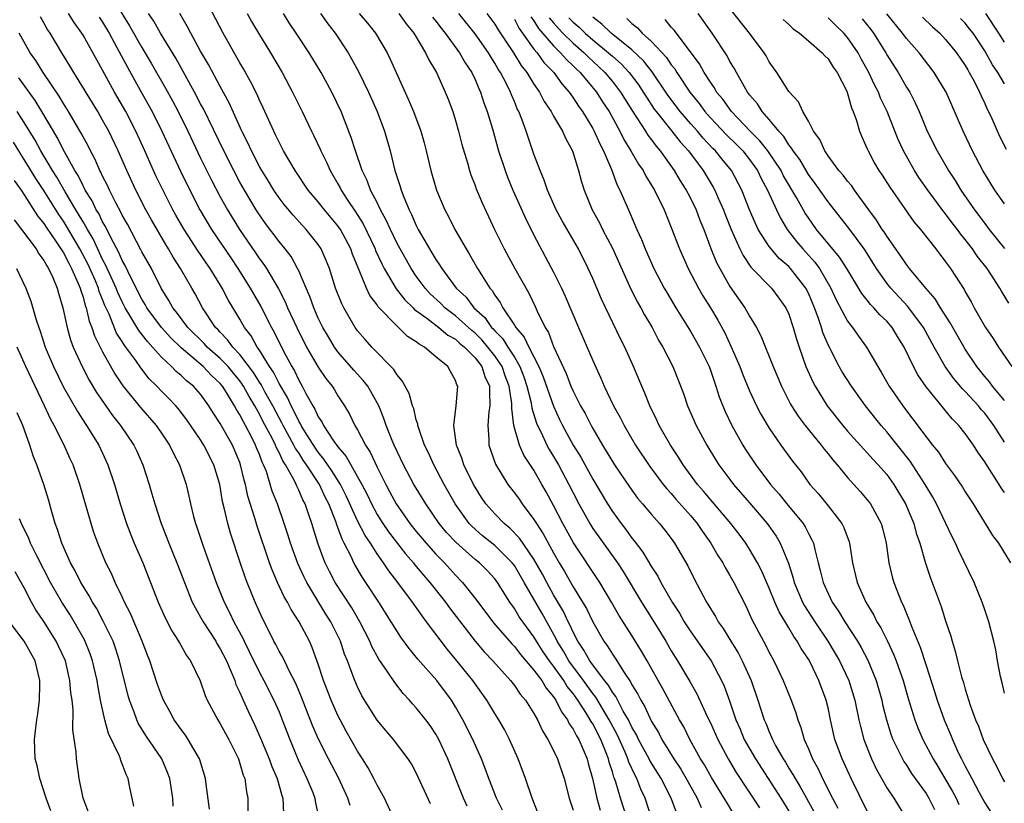
# Model space of a CAD drawing. Units: inches. Extents: x 2592000 to 2595000, y 1542000 to 1545000.
# Drawn here: x 2592303 to 2592403, y 1542228 to 1542308 of the extents above; entities that cross this region are included whole.
import ezdxf

# ---------------------------------------------------------------- set-up
doc = ezdxf.new("R2010")
doc.units = ezdxf.units.IN
doc.header["$MEASUREMENT"] = 0
doc.layers.add('LD25921542_2ft', color=143, linetype='Continuous')

msp = doc.modelspace()

# ---------------------------------------------------------------- linework, layer by layer
at = {"layer": 'LD25921542_2ft'}
for points, elevation in [([(2592311.73, 1542311), (2592313.75, 1542307.75), (2592315, 1542305.55), (2592315.95, 1542303.95), (2592317.41, 1542301.41), (2592318.12, 1542300.12), (2592318.71, 1542299), (2592319.7, 1542297), (2592321, 1542294.27), (2592322.08, 1542292.08), (2592323, 1542290.33), (2592323.73, 1542289), (2592324.96, 1542287), (2592326.61, 1542284.61), (2592327, 1542284.01), (2592327.43, 1542283.43), (2592327.72, 1542283), (2592328.94, 1542280.94), (2592329.62, 1542279.62), (2592329.87, 1542279), (2592330.8, 1542277), (2592331.81, 1542275), (2592333, 1542272.94), (2592333.78, 1542271.78), (2592334.41, 1542271), (2592334.64, 1542270.64), (2592335, 1542270.03), (2592335.67, 1542269), (2592336.17, 1542268.17), (2592336.73, 1542267), (2592337, 1542266.55), (2592337.8, 1542265), (2592338.28, 1542264.28), (2592339, 1542262.74), (2592339.89, 1542261), (2592340.28, 1542260.28), (2592340.95, 1542259), (2592342.35, 1542257), (2592343, 1542256.19), (2592344, 1542255), (2592345, 1542253.89), (2592345.87, 1542253), (2592347, 1542251.74), (2592347.72, 1542251), (2592349.17, 1542249.17), (2592350.87, 1542246.87), (2592352.73, 1542244.73), (2592353, 1542244.48), (2592353.64, 1542243.64), (2592355, 1542242.07), (2592355.79, 1542241), (2592356.23, 1542240.23), (2592357, 1542239.35), (2592357.13, 1542239.13), (2592357.24, 1542239), (2592357.8, 1542237.8), (2592358.41, 1542237), (2592358.6, 1542236.6), (2592359, 1542236.05), (2592359.35, 1542235.35), (2592359.58, 1542235), (2592360.03, 1542233.97), (2592360.43, 1542233), (2592360.54, 1542232.54), (2592360.97, 1542231), (2592361.42, 1542229), (2592361.77, 1542227.77)], 7680), ([(2592369.54, 1542227.54), (2592368.99, 1542229), (2592367.97, 1542231), (2592366.83, 1542232.83), (2592366.75, 1542233), (2592365.66, 1542235), (2592365.46, 1542235.46), (2592365, 1542236.23), (2592364.76, 1542236.76), (2592364.63, 1542237), (2592364.11, 1542237.89), (2592363.36, 1542239.36), (2592363, 1542239.82), (2592362.57, 1542240.56), (2592362.21, 1542241), (2592360.7, 1542243), (2592360.1, 1542244.1), (2592359.48, 1542245), (2592359, 1542245.92), (2592358.67, 1542246.67), (2592358.49, 1542247), (2592358.02, 1542248.02), (2592357, 1542249.74), (2592356.3, 1542251), (2592355.86, 1542251.86), (2592355, 1542253.37), (2592353.53, 1542255.53), (2592352.54, 1542256.54), (2592351.97, 1542257), (2592351, 1542258), (2592350.1, 1542259), (2592349.66, 1542259.66), (2592349, 1542260.7), (2592348.83, 1542261), (2592347.86, 1542263), (2592347.66, 1542263.66), (2592347.11, 1542265), (2592346.83, 1542267), (2592347.06, 1542269), (2592347.23, 1542271), (2592347.15, 1542271.14), (2592347, 1542271.58), (2592346.49, 1542272.49), (2592346.23, 1542273), (2592345, 1542274), (2592343.82, 1542275), (2592343.28, 1542275.28), (2592343, 1542275.53), (2592342.09, 1542276.09), (2592341.19, 1542277), (2592341.08, 1542277.08), (2592339.11, 1542279.11), (2592339, 1542279.3), (2592338.26, 1542280.26), (2592337.92, 1542281), (2592337.17, 1542282.83), (2592337.06, 1542283.06), (2592336.48, 1542284.48), (2592336.31, 1542285), (2592335.26, 1542287), (2592335, 1542287.37), (2592333.62, 1542289), (2592333, 1542289.79), (2592331.98, 1542291), (2592330.64, 1542293), (2592329.46, 1542295), (2592329, 1542295.88), (2592328.65, 1542296.65), (2592328.46, 1542297), (2592327.38, 1542299.38), (2592327, 1542300.18), (2592326.76, 1542300.76), (2592326.09, 1542302.09), (2592325.37, 1542303.37), (2592325, 1542303.97), (2592323.29, 1542307), (2592321.47, 1542310.53)], 7674), ([(2592355.43, 1542227.43), (2592354.81, 1542229), (2592354.13, 1542231), (2592353.38, 1542233), (2592352.5, 1542235), (2592351.99, 1542235.99), (2592351.42, 1542237), (2592351, 1542237.64), (2592350.18, 1542239), (2592348.75, 1542241), (2592347, 1542243.19), (2592346.17, 1542244.17), (2592344.05, 1542247), (2592343.58, 1542247.58), (2592342.61, 1542249), (2592341.12, 1542251), (2592340.19, 1542252.19), (2592339.66, 1542253), (2592339, 1542253.92), (2592338.31, 1542255), (2592337.77, 1542255.77), (2592337, 1542257.29), (2592335.84, 1542259.84), (2592335.26, 1542261), (2592334.38, 1542262.38), (2592333.58, 1542263.58), (2592333, 1542264.27), (2592332.7, 1542264.7), (2592331.62, 1542266.38), (2592331.24, 1542267), (2592331.17, 1542267.17), (2592331, 1542267.43), (2592330.5, 1542268.5), (2592330.22, 1542269), (2592329.85, 1542269.85), (2592329, 1542271.28), (2592328.43, 1542272.43), (2592328.03, 1542273), (2592327, 1542274.68), (2592326.77, 1542275), (2592326.14, 1542276.14), (2592325.48, 1542277), (2592325, 1542277.85), (2592323.81, 1542279.81), (2592323.2, 1542281), (2592323, 1542281.33), (2592321.97, 1542283), (2592321.57, 1542283.57), (2592321, 1542284.42), (2592320.76, 1542284.76), (2592319.31, 1542287), (2592318.46, 1542288.46), (2592318.16, 1542289), (2592317.09, 1542291.09), (2592316.44, 1542292.44), (2592315.31, 1542295), (2592314.38, 1542297), (2592313.35, 1542299), (2592312.21, 1542301), (2592311, 1542303.22), (2592309, 1542306.8), (2592308.88, 1542307), (2592308.09, 1542308.09), (2592307.53, 1542309)], 7684), ([(2592364.48, 1542227), (2592363.83, 1542229), (2592363.35, 1542230.65), (2592363.23, 1542231), (2592363.16, 1542231.16), (2592363, 1542231.7), (2592362.68, 1542232.68), (2592362.61, 1542233), (2592362.38, 1542233.62), (2592361.81, 1542235), (2592361, 1542236.58), (2592360.83, 1542236.83), (2592360.75, 1542237), (2592360.35, 1542237.65), (2592359.47, 1542239), (2592359, 1542239.66), (2592358.4, 1542240.4), (2592358.04, 1542241), (2592357, 1542242.45), (2592356.58, 1542243), (2592355.94, 1542243.94), (2592355.27, 1542245), (2592355, 1542245.46), (2592353.85, 1542247), (2592353.5, 1542247.5), (2592353, 1542248.35), (2592352.53, 1542249), (2592351.28, 1542251), (2592351, 1542251.36), (2592350.22, 1542252.22), (2592349.43, 1542253), (2592349, 1542253.35), (2592347.06, 1542255.06), (2592346.09, 1542256.09), (2592345.34, 1542257), (2592343.96, 1542259), (2592343, 1542260.6), (2592342.76, 1542261), (2592341.69, 1542263), (2592340.73, 1542265), (2592340.53, 1542265.47), (2592339.93, 1542267), (2592339.7, 1542267.7), (2592339.16, 1542269), (2592339, 1542269.31), (2592338.04, 1542271), (2592337.59, 1542271.6), (2592337, 1542272.22), (2592336.63, 1542272.63), (2592335, 1542274.51), (2592334.65, 1542275), (2592334.03, 1542276.03), (2592333.47, 1542277), (2592333, 1542277.96), (2592332.53, 1542279), (2592332.14, 1542280.14), (2592331.75, 1542281), (2592331, 1542282.78), (2592330.89, 1542283), (2592330.22, 1542284.22), (2592329.63, 1542285), (2592329, 1542285.77), (2592327.61, 1542287.61), (2592327, 1542288.48), (2592326.66, 1542289), (2592325.46, 1542291), (2592325, 1542291.82), (2592324.37, 1542293), (2592323.36, 1542295), (2592321.29, 1542299.29), (2592321, 1542299.81), (2592320.38, 1542301), (2592318.46, 1542304.46), (2592316.89, 1542307), (2592316.21, 1542308.21), (2592315.68, 1542309)], 7678), ([(2592367, 1542227), (2592366.33, 1542229), (2592365.9, 1542229.91), (2592365.5, 1542231), (2592365.31, 1542231.31), (2592364.69, 1542232.69), (2592364.59, 1542233), (2592364.3, 1542233.7), (2592363.49, 1542235.49), (2592362.69, 1542237), (2592361.3, 1542239.3), (2592361, 1542239.67), (2592360.05, 1542241), (2592358.56, 1542243), (2592358, 1542244), (2592357.37, 1542245), (2592357.26, 1542245.26), (2592355.83, 1542247.83), (2592354.01, 1542251), (2592353, 1542252.71), (2592352.78, 1542253), (2592351, 1542254.77), (2592349.76, 1542255.76), (2592348.69, 1542256.69), (2592348.4, 1542257), (2592346.96, 1542259), (2592345.85, 1542261), (2592344.78, 1542263), (2592344.23, 1542264.23), (2592343.84, 1542265), (2592343.21, 1542266.79), (2592343.15, 1542267), (2592343.14, 1542267.14), (2592343, 1542267.59), (2592342.73, 1542268.73), (2592342.62, 1542269), (2592342.27, 1542270.27), (2592341.86, 1542271), (2592341.57, 1542271.57), (2592341, 1542272.21), (2592340.71, 1542272.71), (2592338.47, 1542275), (2592337.77, 1542275.77), (2592337, 1542276.66), (2592336.76, 1542277), (2592335.59, 1542279), (2592335.39, 1542279.39), (2592334.76, 1542281), (2592334.13, 1542283), (2592333.81, 1542283.81), (2592333.29, 1542285), (2592333, 1542285.44), (2592331.76, 1542287), (2592331.38, 1542287.38), (2592330.43, 1542288.43), (2592329.53, 1542289.53), (2592329, 1542290.23), (2592328.48, 1542291), (2592327.92, 1542291.92), (2592327.24, 1542293), (2592327, 1542293.41), (2592326.17, 1542295), (2592325.82, 1542295.82), (2592325.21, 1542297), (2592323.91, 1542299.91), (2592323, 1542301.56), (2592321.8, 1542303.8), (2592321, 1542305.17), (2592320, 1542307), (2592319.66, 1542307.66), (2592318.87, 1542309)], 7676), ([(2592325.76, 1542309), (2592326.2, 1542308.2), (2592326.89, 1542307), (2592328.12, 1542305), (2592329.3, 1542303), (2592330.38, 1542301), (2592331.36, 1542299), (2592332.32, 1542297), (2592332.55, 1542296.55), (2592333.19, 1542295.19), (2592333.27, 1542295), (2592333.85, 1542293.85), (2592334.2, 1542293), (2592335, 1542291.64), (2592335.23, 1542291.23), (2592335.34, 1542291), (2592335.95, 1542290.05), (2592336.8, 1542288.8), (2592337.57, 1542287.57), (2592338.79, 1542285), (2592338.85, 1542284.85), (2592339.48, 1542283.48), (2592339.73, 1542283), (2592340.95, 1542280.95), (2592341.83, 1542279.83), (2592342.68, 1542279), (2592342.83, 1542278.83), (2592344.06, 1542277.94), (2592345.29, 1542277), (2592346.22, 1542276.22), (2592347, 1542275.79), (2592347.41, 1542275.41), (2592347.93, 1542275), (2592349, 1542273.9), (2592349.69, 1542273), (2592350, 1542272), (2592350.48, 1542271), (2592350.45, 1542270.45), (2592350.51, 1542269), (2592350.41, 1542268.41), (2592350.28, 1542267), (2592350.39, 1542265.61), (2592350.4, 1542265), (2592351.07, 1542263.07), (2592352.35, 1542261), (2592353, 1542260.15), (2592353.48, 1542259.48), (2592353.81, 1542259), (2592355, 1542257.43), (2592355.25, 1542257), (2592355.95, 1542255.95), (2592357, 1542254.01), (2592357.59, 1542253), (2592358.12, 1542252.12), (2592359, 1542250.56), (2592359.97, 1542249), (2592360.35, 1542248.35), (2592361, 1542246.98), (2592362.14, 1542245), (2592362.51, 1542244.51), (2592363, 1542243.67), (2592363.28, 1542243.28), (2592364.19, 1542241.81), (2592364.86, 1542240.86), (2592365, 1542240.56), (2592365.6, 1542239.6), (2592365.9, 1542239), (2592366.32, 1542238.32), (2592367, 1542236.83), (2592367.7, 1542235.7), (2592368.04, 1542235), (2592369.27, 1542233), (2592369.97, 1542231.97), (2592370.53, 1542231), (2592370.69, 1542230.69), (2592371.66, 1542229), (2592372.07, 1542228.07)], 7672), ([(2592375.39, 1542227.39), (2592374.63, 1542228.63), (2592374.42, 1542229), (2592373.12, 1542231.12), (2592372.39, 1542232.39), (2592372, 1542233), (2592370.91, 1542235), (2592370.28, 1542236.28), (2592369.86, 1542237), (2592368.14, 1542240.14), (2592366.55, 1542243), (2592365.98, 1542243.98), (2592365, 1542245.58), (2592363.67, 1542247.67), (2592362.92, 1542249), (2592361.73, 1542251), (2592359.04, 1542255.04), (2592357.95, 1542257), (2592357, 1542258.84), (2592356.25, 1542260.25), (2592355.82, 1542261), (2592355, 1542262.43), (2592353.97, 1542263.97), (2592353.52, 1542265), (2592352.96, 1542267), (2592352.73, 1542268.73), (2592352.75, 1542269), (2592352.74, 1542269.26), (2592352.48, 1542271), (2592352.07, 1542272.07), (2592351.75, 1542273), (2592351, 1542274.12), (2592350.31, 1542275), (2592349.71, 1542275.71), (2592349, 1542276.4), (2592348.67, 1542276.67), (2592347, 1542278.17), (2592345.91, 1542279), (2592345.46, 1542279.46), (2592344.43, 1542280.43), (2592343.9, 1542281), (2592343, 1542282.22), (2592342.47, 1542283), (2592341.34, 1542285), (2592341, 1542285.64), (2592340.35, 1542287), (2592339.94, 1542287.94), (2592339.35, 1542289), (2592339, 1542289.73), (2592338.34, 1542291), (2592337.99, 1542291.99), (2592337.48, 1542293), (2592336.8, 1542295), (2592336.37, 1542296.37), (2592335.33, 1542299), (2592334.38, 1542301), (2592333.29, 1542303), (2592332.07, 1542305), (2592330.75, 1542307), (2592330.04, 1542308.04), (2592329.46, 1542309)], 7670), ([(2592333.21, 1542309), (2592333.96, 1542307.96), (2592334.73, 1542307), (2592336.04, 1542305), (2592336.4, 1542304.4), (2592337.1, 1542303.1), (2592338.13, 1542301), (2592339, 1542299), (2592339.74, 1542297), (2592340.32, 1542295), (2592340.82, 1542293), (2592341.36, 1542291.36), (2592341.45, 1542291), (2592341.72, 1542290.28), (2592342.26, 1542289), (2592342.52, 1542288.52), (2592343, 1542287.38), (2592343.19, 1542287), (2592344.33, 1542285), (2592344.6, 1542284.6), (2592345, 1542283.91), (2592345.38, 1542283.38), (2592345.6, 1542283), (2592347.08, 1542281), (2592348.07, 1542280.07), (2592348.88, 1542279), (2592350, 1542278), (2592350.68, 1542277), (2592350.84, 1542276.84), (2592351, 1542276.66), (2592351.83, 1542275.83), (2592352.33, 1542275), (2592353, 1542273.96), (2592353.57, 1542273), (2592353.96, 1542271.96), (2592354.29, 1542271), (2592354.7, 1542269.3), (2592354.78, 1542268.78), (2592355.25, 1542267.25), (2592355.36, 1542267), (2592355.72, 1542266.28), (2592356.31, 1542265), (2592356.55, 1542264.55), (2592357, 1542263.85), (2592357.5, 1542263), (2592358.57, 1542261), (2592359, 1542260.12), (2592359.58, 1542259), (2592360.69, 1542257), (2592361, 1542256.51), (2592363.51, 1542253), (2592364.11, 1542252.11), (2592365.98, 1542249), (2592367.14, 1542247.14), (2592368.44, 1542245), (2592369, 1542244.03), (2592369.65, 1542243), (2592370.9, 1542240.9), (2592371.63, 1542239.63), (2592372.72, 1542237.28), (2592373, 1542236.7), (2592373.75, 1542235), (2592374.81, 1542233), (2592375.63, 1542231.63), (2592378.01, 1542228.01)], 7668), ([(2592337.18, 1542309), (2592338.01, 1542308.01), (2592338.83, 1542307), (2592340.01, 1542305), (2592340.34, 1542304.34), (2592342.21, 1542300.21), (2592342.71, 1542299), (2592343.46, 1542297), (2592343.81, 1542295.81), (2592344.02, 1542295), (2592344.48, 1542293), (2592345.05, 1542291), (2592345.91, 1542289), (2592346.3, 1542288.3), (2592346.94, 1542287), (2592348.07, 1542285), (2592348.44, 1542284.44), (2592349.25, 1542283), (2592349.64, 1542282.36), (2592350.51, 1542281), (2592350.75, 1542280.75), (2592351, 1542280.3), (2592351.55, 1542279.55), (2592351.83, 1542279), (2592353, 1542277.23), (2592353.14, 1542277), (2592354.01, 1542276.01), (2592354.47, 1542275), (2592355.51, 1542273), (2592355.95, 1542271.95), (2592356.98, 1542268.98), (2592357.61, 1542267.61), (2592357.92, 1542267), (2592359, 1542265.01), (2592359.77, 1542263.77), (2592361, 1542261.52), (2592362.51, 1542259), (2592363, 1542258.23), (2592363.9, 1542257), (2592364.39, 1542256.39), (2592365, 1542255.52), (2592365.24, 1542255.24), (2592366.1, 1542254.1), (2592367, 1542252.58), (2592367.63, 1542251.63), (2592367.96, 1542251), (2592369.11, 1542249), (2592369.85, 1542247.85), (2592370.34, 1542247), (2592371, 1542245.97), (2592373.09, 1542243), (2592374.15, 1542241), (2592374.42, 1542240.42), (2592374.94, 1542238.94), (2592375.61, 1542237), (2592376.03, 1542236.03), (2592376.46, 1542235), (2592377.6, 1542233), (2592380.18, 1542229), (2592381, 1542227.68)], 7666), ([(2592341.23, 1542309), (2592341.95, 1542307.95), (2592342.73, 1542307), (2592343.94, 1542305), (2592344.28, 1542304.28), (2592345.05, 1542303), (2592345.96, 1542301), (2592346.26, 1542300.26), (2592346.71, 1542299), (2592347, 1542298.09), (2592347.32, 1542297), (2592347.66, 1542295.66), (2592348.23, 1542293.77), (2592348.44, 1542293), (2592348.57, 1542292.57), (2592349, 1542291.48), (2592349.12, 1542291.12), (2592349.71, 1542289.71), (2592350.98, 1542287), (2592351.96, 1542285), (2592353.05, 1542283), (2592354.48, 1542280.48), (2592355.13, 1542279.13), (2592355.34, 1542278.66), (2592356.13, 1542277), (2592356.47, 1542276.47), (2592357, 1542275.06), (2592358.3, 1542272.3), (2592358.78, 1542271), (2592359, 1542270.5), (2592359.75, 1542269), (2592360.21, 1542268.21), (2592360.83, 1542267), (2592361, 1542266.69), (2592362, 1542265), (2592363.23, 1542263), (2592364.74, 1542260.74), (2592365.58, 1542259.58), (2592366.09, 1542259), (2592367, 1542257.91), (2592367.82, 1542257), (2592368.34, 1542256.34), (2592369, 1542255.47), (2592369.34, 1542255), (2592370.7, 1542252.7), (2592371.36, 1542251.36), (2592372.62, 1542249), (2592373.53, 1542247.53), (2592373.81, 1542247), (2592374.31, 1542246.31), (2592375.1, 1542245), (2592375.83, 1542243.83), (2592376.25, 1542243), (2592377.15, 1542241), (2592377.84, 1542239), (2592378.49, 1542237), (2592378.65, 1542236.65), (2592379, 1542235.76), (2592379.24, 1542235.24), (2592379.33, 1542235), (2592379.69, 1542234.31), (2592380.43, 1542233), (2592380.66, 1542232.66), (2592381, 1542232.08), (2592381.42, 1542231.42), (2592381.64, 1542231), (2592382.17, 1542230.17), (2592382.79, 1542229), (2592383.59, 1542227.59)], 7664), ([(2592389, 1542227.68), (2592387.37, 1542231), (2592386.44, 1542233), (2592385.7, 1542235), (2592385.25, 1542237), (2592385, 1542238.21), (2592384.82, 1542239), (2592384.07, 1542241), (2592383.2, 1542242.8), (2592383, 1542243.16), (2592382.26, 1542244.26), (2592381.87, 1542245), (2592381.5, 1542245.5), (2592381, 1542246.38), (2592380.01, 1542248.01), (2592379.57, 1542249), (2592379, 1542250.4), (2592378.21, 1542252.21), (2592377.81, 1542253), (2592377, 1542254.38), (2592376.6, 1542255), (2592375.92, 1542255.92), (2592375.08, 1542257), (2592373.22, 1542259.22), (2592373, 1542259.45), (2592372.31, 1542260.31), (2592371.69, 1542261), (2592370.22, 1542263), (2592369.76, 1542263.76), (2592368.92, 1542265), (2592367.79, 1542267), (2592367.55, 1542267.55), (2592366.83, 1542269), (2592366.3, 1542270.31), (2592365.99, 1542271), (2592365.17, 1542273), (2592364.27, 1542275), (2592363.84, 1542275.84), (2592361.89, 1542279.89), (2592361, 1542281.98), (2592360.54, 1542283), (2592359.53, 1542285), (2592357.88, 1542287.88), (2592357.27, 1542289), (2592356.37, 1542291), (2592356.03, 1542292.03), (2592355.62, 1542293), (2592355, 1542294.68), (2592354.4, 1542296.4), (2592354.22, 1542297), (2592353.78, 1542298.22), (2592353.47, 1542299), (2592353.3, 1542299.3), (2592353, 1542300.04), (2592352.7, 1542300.7), (2592352.6, 1542301), (2592352.23, 1542301.77), (2592351.58, 1542303), (2592351.34, 1542303.34), (2592351, 1542303.96), (2592350.59, 1542304.59), (2592350.35, 1542305), (2592349, 1542306.92), (2592347.33, 1542309)], 7660), ([(2592350.2, 1542309), (2592351, 1542307.93), (2592351.35, 1542307.35), (2592352.91, 1542305), (2592353.7, 1542303.7), (2592354.26, 1542303), (2592355, 1542301.8), (2592355.56, 1542301), (2592356.05, 1542300.05), (2592356.76, 1542299), (2592357, 1542298.55), (2592357.91, 1542297), (2592358.24, 1542296.24), (2592358.93, 1542295), (2592359.55, 1542293), (2592359.86, 1542291.86), (2592360.13, 1542291), (2592360.95, 1542289), (2592361.68, 1542287.68), (2592362, 1542287), (2592363, 1542285.08), (2592364.9, 1542280.9), (2592365.58, 1542279.58), (2592365.92, 1542279), (2592366.28, 1542278.28), (2592367.05, 1542277), (2592367.71, 1542275.71), (2592368.15, 1542275), (2592369.17, 1542273), (2592370.25, 1542270.25), (2592370.68, 1542269), (2592371.56, 1542267), (2592372.65, 1542265), (2592373.53, 1542263.53), (2592373.87, 1542263), (2592375, 1542261.48), (2592375.36, 1542261), (2592377, 1542259.13), (2592378.79, 1542257), (2592379.71, 1542255.71), (2592380.13, 1542255), (2592380.96, 1542252.96), (2592381.44, 1542251.44), (2592381.55, 1542251), (2592382.39, 1542249), (2592382.61, 1542248.61), (2592383.64, 1542247), (2592384.99, 1542245), (2592385.74, 1542243.74), (2592386.17, 1542243), (2592387.11, 1542241), (2592387.72, 1542239), (2592388.14, 1542237), (2592388.3, 1542236.3), (2592388.64, 1542235), (2592389.43, 1542233), (2592389.94, 1542231.94), (2592390.66, 1542230.66), (2592391, 1542230.07), (2592391.72, 1542229), (2592392.93, 1542227)], 7658), ([(2592403, 1542265.31), (2592401.93, 1542267), (2592401, 1542268.25), (2592400.64, 1542268.64), (2592400.36, 1542269), (2592399, 1542270.47), (2592398.73, 1542270.73), (2592397.81, 1542271.81), (2592396.96, 1542273), (2592395.82, 1542275), (2592394.73, 1542277), (2592393.14, 1542279.14), (2592391.4, 1542281), (2592391, 1542281.51), (2592389.95, 1542283), (2592388.82, 1542284.82), (2592388.69, 1542285), (2592387.12, 1542287.12), (2592386.25, 1542288.25), (2592385, 1542289.81), (2592383.68, 1542291.68), (2592383, 1542292.59), (2592382.11, 1542294.11), (2592381.44, 1542295), (2592381.29, 1542295.29), (2592381, 1542295.62), (2592380.48, 1542296.48), (2592379.97, 1542297), (2592379, 1542298.2), (2592378.29, 1542299), (2592377.79, 1542299.79), (2592377, 1542300.72), (2592376.79, 1542301), (2592376.48, 1542301.52), (2592375.65, 1542303), (2592375.43, 1542303.43), (2592375, 1542304.13), (2592374.7, 1542304.7), (2592373.19, 1542307), (2592371.76, 1542309)], 7642), ([(2592403, 1542269.54), (2592401.78, 1542271), (2592401.46, 1542271.46), (2592401, 1542271.98), (2592400.17, 1542273), (2592399, 1542274.77), (2592397.72, 1542277), (2592397.47, 1542277.47), (2592396.49, 1542279), (2592395.93, 1542279.93), (2592394.97, 1542281), (2592393.31, 1542283), (2592393, 1542283.4), (2592392.37, 1542284.37), (2592391, 1542286.29), (2592390.73, 1542286.73), (2592390.53, 1542287), (2592389.94, 1542287.94), (2592389.15, 1542289), (2592387.7, 1542291), (2592387.42, 1542291.42), (2592387, 1542291.91), (2592386.53, 1542292.53), (2592386.12, 1542293), (2592385, 1542294.51), (2592384.67, 1542295), (2592384.17, 1542296.17), (2592383.53, 1542297), (2592383, 1542298.03), (2592382.44, 1542299), (2592382, 1542300), (2592381, 1542301.04), (2592379.77, 1542303), (2592379, 1542304.08), (2592378.68, 1542304.68), (2592378.48, 1542305), (2592376.99, 1542307), (2592375, 1542309.52)], 7640), ([(2592403, 1542289.6), (2592402.03, 1542291), (2592400.81, 1542293), (2592399.75, 1542295), (2592398.8, 1542297), (2592397.07, 1542301), (2592395.84, 1542303), (2592394.3, 1542305), (2592393, 1542306.46), (2592392.61, 1542307), (2592391, 1542308.96)], 7632), ([(2592403, 1542306.1), (2592402.44, 1542307), (2592401.11, 1542309)], 7626), ([(2592351.78, 1542227.78), (2592351.18, 1542229), (2592350.41, 1542231), (2592350.04, 1542232.04), (2592349.66, 1542233), (2592348.76, 1542235), (2592347.76, 1542237), (2592347, 1542238.33), (2592346.58, 1542239), (2592345.08, 1542241), (2592343.17, 1542243.17), (2592342.26, 1542244.26), (2592341.42, 1542245.42), (2592341, 1542246.07), (2592340.44, 1542247), (2592339.17, 1542249), (2592337.85, 1542251), (2592337.5, 1542251.5), (2592336.76, 1542252.76), (2592336.64, 1542253), (2592336.34, 1542253.66), (2592335.65, 1542255), (2592335.42, 1542255.42), (2592335, 1542256.61), (2592334.89, 1542256.88), (2592334.78, 1542257.22), (2592334.08, 1542259), (2592333.71, 1542259.71), (2592333.11, 1542261), (2592331.81, 1542263), (2592331.47, 1542263.47), (2592331, 1542264.2), (2592330.67, 1542264.67), (2592330.52, 1542265), (2592329.41, 1542267), (2592329.28, 1542267.28), (2592329, 1542267.77), (2592328.36, 1542269), (2592327.56, 1542270.44), (2592327.18, 1542271.18), (2592327, 1542271.43), (2592326.4, 1542272.4), (2592325, 1542274.24), (2592324.27, 1542275), (2592323.75, 1542275.75), (2592323, 1542276.51), (2592322.77, 1542276.77), (2592322.53, 1542277), (2592321.19, 1542279), (2592320.43, 1542280.43), (2592320.09, 1542281), (2592318.95, 1542283), (2592318.18, 1542284.18), (2592317.73, 1542285), (2592317.44, 1542285.44), (2592315.97, 1542287.97), (2592315.4, 1542289), (2592314.39, 1542291), (2592313.48, 1542293), (2592312.59, 1542295), (2592311.62, 1542297), (2592311, 1542298.13), (2592310.5, 1542299), (2592308.05, 1542303), (2592307.67, 1542303.67), (2592306.83, 1542305), (2592305.63, 1542307), (2592305.38, 1542307.38), (2592304.66, 1542308.66)], 7686), ([(2592310.65, 1542308.65), (2592311, 1542308.12), (2592311.66, 1542307), (2592312.46, 1542305.54), (2592313.52, 1542303.52), (2592314.87, 1542301.13), (2592316.04, 1542299), (2592317.04, 1542297), (2592318.93, 1542292.93), (2592319.88, 1542291), (2592320.92, 1542289), (2592322.1, 1542287), (2592324.08, 1542284.08), (2592324.79, 1542283), (2592326.05, 1542281), (2592327.14, 1542279.14), (2592328.22, 1542277), (2592328.51, 1542276.51), (2592329.49, 1542274.51), (2592330.3, 1542273), (2592330.57, 1542272.57), (2592331, 1542271.63), (2592331.37, 1542271), (2592331.74, 1542270.26), (2592332.44, 1542269), (2592332.66, 1542268.66), (2592333, 1542267.9), (2592333.37, 1542267.37), (2592333.54, 1542267), (2592334.56, 1542265.44), (2592335, 1542264.82), (2592335.84, 1542263.84), (2592337.44, 1542261), (2592337.97, 1542259.97), (2592338.42, 1542259), (2592339, 1542257.93), (2592339.59, 1542257), (2592340.16, 1542256.16), (2592341.91, 1542253.91), (2592342.7, 1542253), (2592342.83, 1542252.83), (2592343.74, 1542251.74), (2592344.39, 1542251), (2592345.97, 1542249), (2592346.4, 1542248.4), (2592349, 1542245), (2592349.92, 1542243.92), (2592350.8, 1542243), (2592352.6, 1542241), (2592353, 1542240.49), (2592353.6, 1542239.6), (2592354.15, 1542239), (2592355, 1542237.64), (2592355.35, 1542237), (2592355.86, 1542235.86), (2592356.41, 1542235), (2592357, 1542233.87), (2592357.42, 1542233), (2592358.07, 1542231), (2592358.6, 1542229), (2592359, 1542227.79)], 7682), ([(2592344.65, 1542308.65), (2592345, 1542308.24), (2592345.52, 1542307.52), (2592345.96, 1542307), (2592347.41, 1542305), (2592347.99, 1542303.99), (2592348.67, 1542303), (2592349, 1542302.28), (2592349.37, 1542301.37), (2592349.56, 1542301), (2592349.9, 1542299.9), (2592350.24, 1542299), (2592350.76, 1542297.24), (2592351.4, 1542295), (2592352.05, 1542293), (2592352.31, 1542292.31), (2592352.85, 1542291), (2592354.13, 1542288.13), (2592355, 1542286.39), (2592357, 1542282.63), (2592357.82, 1542281), (2592358.19, 1542280.19), (2592359.53, 1542277), (2592361, 1542273.62), (2592361.83, 1542271.83), (2592362.18, 1542271), (2592363.13, 1542269), (2592363.8, 1542267.8), (2592364.19, 1542267), (2592365.35, 1542265), (2592366.81, 1542262.81), (2592368.18, 1542261), (2592368.55, 1542260.55), (2592369, 1542260.08), (2592369.49, 1542259.49), (2592371, 1542257.78), (2592371.64, 1542257), (2592372.18, 1542256.18), (2592373.05, 1542255), (2592373.76, 1542253.76), (2592374.27, 1542253), (2592374.52, 1542252.52), (2592375, 1542251.72), (2592375.4, 1542251), (2592376.6, 1542248.6), (2592377, 1542247.76), (2592377.23, 1542247.23), (2592378.41, 1542245), (2592378.63, 1542244.63), (2592379, 1542243.85), (2592379.47, 1542243), (2592380.44, 1542241), (2592381.25, 1542239), (2592381.71, 1542237.71), (2592381.91, 1542237), (2592382.22, 1542236.22), (2592382.56, 1542235), (2592383, 1542234.03), (2592383.43, 1542233), (2592383.99, 1542231.99), (2592384.45, 1542231), (2592385.45, 1542229), (2592385.99, 1542227.99)], 7662), ([(2592353, 1542308.42), (2592353.49, 1542307.49), (2592355, 1542305.38), (2592355.32, 1542305), (2592356.02, 1542304.02), (2592357.03, 1542303), (2592357.84, 1542301.84), (2592358.6, 1542301), (2592358.75, 1542300.75), (2592359, 1542300.42), (2592359.55, 1542299.55), (2592359.96, 1542299), (2592361, 1542297.28), (2592361.16, 1542297), (2592361.71, 1542295.71), (2592362.09, 1542295), (2592362.9, 1542293.1), (2592363.49, 1542291.49), (2592363.75, 1542291), (2592364.63, 1542289), (2592364.76, 1542288.76), (2592365.5, 1542287), (2592365.98, 1542285.98), (2592366.35, 1542285), (2592367.24, 1542283), (2592368.29, 1542281), (2592368.55, 1542280.55), (2592369.47, 1542279), (2592371, 1542276.54), (2592371.9, 1542275), (2592372.87, 1542273), (2592373, 1542272.65), (2592373.41, 1542271.41), (2592373.57, 1542271), (2592373.91, 1542269.91), (2592374.49, 1542268.49), (2592375.2, 1542267), (2592376.31, 1542265), (2592376.57, 1542264.57), (2592377.62, 1542263), (2592379.13, 1542261), (2592380, 1542260), (2592380.79, 1542259), (2592382.46, 1542257), (2592382.67, 1542256.67), (2592383, 1542256), (2592383.36, 1542255.36), (2592383.51, 1542255), (2592383.64, 1542254.36), (2592383.99, 1542253), (2592384.21, 1542252.21), (2592384.49, 1542251), (2592385, 1542249.87), (2592385.43, 1542249), (2592386.08, 1542248.08), (2592386.72, 1542247), (2592388, 1542245), (2592388.37, 1542244.37), (2592389.06, 1542243.06), (2592389.9, 1542241), (2592390.48, 1542239), (2592390.57, 1542238.57), (2592390.98, 1542236.98), (2592391.44, 1542235.44), (2592391.61, 1542235), (2592392.23, 1542233.77), (2592392.59, 1542233), (2592392.74, 1542232.74), (2592393, 1542232.37), (2592393.53, 1542231.53), (2592395, 1542229.49), (2592395.3, 1542229), (2592395.85, 1542227.85)], 7656), ([(2592354.68, 1542308.68), (2592355, 1542308.25), (2592355.48, 1542307.48), (2592357, 1542305.71), (2592357.72, 1542305), (2592358.31, 1542304.31), (2592359, 1542303.68), (2592359.33, 1542303.33), (2592359.7, 1542303), (2592361.37, 1542301), (2592362, 1542300), (2592362.66, 1542299), (2592363.77, 1542297), (2592364.17, 1542296.17), (2592364.9, 1542295), (2592365.66, 1542293.66), (2592366.13, 1542293), (2592366.42, 1542292.42), (2592367.3, 1542291), (2592368.27, 1542289), (2592369, 1542287.19), (2592369.84, 1542285), (2592370.74, 1542283), (2592371.79, 1542281), (2592372.23, 1542280.23), (2592373, 1542279), (2592373.75, 1542277.75), (2592374.46, 1542276.46), (2592375.1, 1542275.1), (2592376, 1542273), (2592376.28, 1542272.28), (2592377, 1542270.53), (2592377.71, 1542269), (2592378.15, 1542268.15), (2592379, 1542266.74), (2592380.2, 1542265), (2592381.38, 1542263.38), (2592382.26, 1542262.26), (2592383.16, 1542261), (2592384.02, 1542260.02), (2592385, 1542258.8), (2592386.4, 1542257), (2592386.6, 1542256.6), (2592387.15, 1542255.15), (2592387.19, 1542255), (2592387.5, 1542253), (2592387.97, 1542251), (2592388.87, 1542249), (2592389.67, 1542247.67), (2592389.99, 1542247), (2592390.38, 1542246.38), (2592391.06, 1542245), (2592391.69, 1542243.69), (2592391.94, 1542243), (2592392.65, 1542241), (2592393.18, 1542239.18), (2592393.85, 1542237), (2592394.16, 1542236.16), (2592394.66, 1542235), (2592395.73, 1542233), (2592396.22, 1542232.22), (2592397.69, 1542229.69), (2592398.06, 1542229), (2592398.36, 1542228.36)], 7654), ([(2592356.56, 1542308.56), (2592357, 1542308.04), (2592357.49, 1542307.49), (2592357.96, 1542307), (2592359, 1542305.97), (2592360.11, 1542305), (2592360.55, 1542304.55), (2592361.6, 1542303.6), (2592362.23, 1542303), (2592363, 1542302.08), (2592363.84, 1542301), (2592365.04, 1542299.04), (2592366.38, 1542297), (2592366.61, 1542296.61), (2592367, 1542296.11), (2592367.47, 1542295.47), (2592367.88, 1542295), (2592369.32, 1542293), (2592369.93, 1542291.93), (2592370.54, 1542291), (2592370.69, 1542290.69), (2592371, 1542290.11), (2592371.54, 1542289), (2592371.93, 1542287.93), (2592372.32, 1542287), (2592373.05, 1542285.05), (2592373.63, 1542283.63), (2592373.95, 1542283), (2592375, 1542281.19), (2592376.53, 1542279), (2592377, 1542278.16), (2592377.69, 1542277), (2592378.14, 1542276.14), (2592379.41, 1542273), (2592380.25, 1542271), (2592381.18, 1542269.18), (2592381.29, 1542269), (2592381.95, 1542267.95), (2592382.67, 1542267), (2592384.3, 1542265), (2592384.6, 1542264.6), (2592385, 1542264.12), (2592385.49, 1542263.49), (2592385.94, 1542263), (2592387, 1542261.7), (2592388.27, 1542260.27), (2592389, 1542259.43), (2592389.32, 1542259), (2592390.42, 1542257), (2592390.55, 1542256.55), (2592390.94, 1542255), (2592391.21, 1542253), (2592391.56, 1542251.56), (2592391.71, 1542251), (2592392.49, 1542249), (2592392.67, 1542248.67), (2592393, 1542247.84), (2592393.26, 1542247.26), (2592393.55, 1542246.45), (2592394.41, 1542244.41), (2592395, 1542242.54), (2592395.88, 1542239.88), (2592396.14, 1542239), (2592396.85, 1542237), (2592397.5, 1542235.5), (2592397.69, 1542235), (2592398.26, 1542233.74), (2592398.62, 1542233), (2592398.76, 1542232.76), (2592399, 1542232.26), (2592399.45, 1542231.45), (2592399.67, 1542231), (2592400.43, 1542229.57), (2592401, 1542228.54), (2592401.97, 1542227)], 7652), ([(2592358.57, 1542308.57), (2592359, 1542308.13), (2592359.61, 1542307.61), (2592360.22, 1542307), (2592361, 1542306.31), (2592362.62, 1542305), (2592363, 1542304.65), (2592363.89, 1542303.89), (2592364.73, 1542303), (2592365.69, 1542301.69), (2592366.15, 1542301), (2592366.47, 1542300.47), (2592367.27, 1542299.27), (2592367.46, 1542299), (2592369.08, 1542297), (2592369.92, 1542295.92), (2592370.76, 1542295), (2592372.26, 1542293), (2592373.3, 1542291.3), (2592373.46, 1542291), (2592373.81, 1542290.19), (2592374.34, 1542289), (2592374.52, 1542288.52), (2592375.13, 1542287), (2592376.01, 1542285), (2592376.33, 1542284.33), (2592377.14, 1542283.14), (2592379.22, 1542281), (2592379.99, 1542279.99), (2592380.71, 1542279), (2592381, 1542278.36), (2592381.46, 1542277), (2592381.79, 1542275.79), (2592382.05, 1542275), (2592382.75, 1542273), (2592383.44, 1542271.44), (2592383.68, 1542271), (2592384.93, 1542269), (2592386.5, 1542267), (2592387, 1542266.42), (2592388.61, 1542264.61), (2592389, 1542264.23), (2592389.58, 1542263.58), (2592390.13, 1542263), (2592391, 1542261.99), (2592391.72, 1542261), (2592392.91, 1542259), (2592393.76, 1542257), (2592394.01, 1542256.01), (2592394.37, 1542255), (2592394.95, 1542252.95), (2592395.45, 1542251.45), (2592395.64, 1542251), (2592396.55, 1542248.55), (2592397, 1542247.08), (2592397.52, 1542245.52), (2592397.65, 1542245), (2592397.98, 1542243.98), (2592398.21, 1542243), (2592398.63, 1542241.37), (2592398.81, 1542240.81), (2592399, 1542240.12), (2592399.51, 1542238.49), (2592400.05, 1542237), (2592400.34, 1542236.34), (2592400.84, 1542235), (2592401.77, 1542233), (2592402.21, 1542232.21), (2592402.81, 1542231), (2592403, 1542230.66)], 7650), ([(2592403, 1542239.7), (2592402.76, 1542240.76), (2592402.59, 1542241.41), (2592402.3, 1542243), (2592402.12, 1542244.12), (2592401.91, 1542245), (2592401.41, 1542247), (2592401, 1542248.2), (2592400.74, 1542249), (2592399.92, 1542251), (2592398.3, 1542254.3), (2592398, 1542255), (2592397.66, 1542255.66), (2592397.03, 1542257), (2592396.06, 1542259), (2592395.68, 1542259.68), (2592394.91, 1542261), (2592393.37, 1542263.37), (2592391, 1542266.34), (2592390.42, 1542267), (2592388.84, 1542269), (2592387.38, 1542271), (2592386.46, 1542272.46), (2592386.15, 1542273), (2592385, 1542275.23), (2592384.47, 1542276.47), (2592384.32, 1542277), (2592384, 1542278), (2592383.63, 1542279), (2592383, 1542280.49), (2592382.74, 1542281), (2592381.19, 1542283), (2592381, 1542283.2), (2592380.03, 1542284.03), (2592379.19, 1542285), (2592379, 1542285.25), (2592377.89, 1542287), (2592377.59, 1542287.59), (2592377, 1542288.99), (2592376.2, 1542291), (2592375.16, 1542293), (2592374.18, 1542294.18), (2592373.53, 1542295), (2592373.26, 1542295.26), (2592372.28, 1542296.28), (2592371.68, 1542297), (2592371, 1542297.76), (2592369.92, 1542299), (2592368.67, 1542300.67), (2592367.07, 1542303.07), (2592366.18, 1542304.18), (2592365, 1542305.31), (2592362.88, 1542307), (2592361.93, 1542307.93), (2592361, 1542308.63)], 7648), ([(2592364.49, 1542308.49), (2592365, 1542307.99), (2592365.55, 1542307.55), (2592366.05, 1542307), (2592367, 1542306.15), (2592368.52, 1542304.52), (2592369, 1542303.78), (2592369.36, 1542303.36), (2592369.57, 1542303), (2592370.89, 1542301), (2592371.84, 1542299.84), (2592372.44, 1542299), (2592373, 1542298.38), (2592374.64, 1542296.64), (2592375.66, 1542295.66), (2592376.3, 1542295), (2592377, 1542294.11), (2592377.79, 1542293), (2592378.18, 1542292.18), (2592378.82, 1542291), (2592379.73, 1542289), (2592380.14, 1542288.14), (2592380.83, 1542287), (2592381.77, 1542285.77), (2592382.43, 1542285), (2592383.66, 1542283.66), (2592384.13, 1542283), (2592385.3, 1542281), (2592385.83, 1542279.83), (2592387, 1542277.63), (2592387.49, 1542277), (2592388.11, 1542276.11), (2592388.94, 1542275), (2592390.07, 1542273), (2592390.43, 1542272.43), (2592391.25, 1542271), (2592392.64, 1542269), (2592393, 1542268.51), (2592393.65, 1542267.66), (2592395, 1542265.84), (2592395.66, 1542265), (2592396.27, 1542264.27), (2592397, 1542263.14), (2592397.91, 1542261.91), (2592398.71, 1542260.71), (2592399, 1542260.23), (2592399.8, 1542259), (2592401.79, 1542255.79), (2592402.38, 1542255), (2592403.63, 1542253)], 7646), ([(2592403, 1542260.17), (2592402.65, 1542260.65), (2592402.45, 1542261), (2592401.52, 1542262.48), (2592401.11, 1542263.11), (2592401, 1542263.3), (2592400.29, 1542264.29), (2592399.83, 1542265), (2592399, 1542266.19), (2592398.36, 1542267), (2592397.68, 1542267.68), (2592395, 1542270.96), (2592394.16, 1542272.16), (2592393.73, 1542273), (2592392.78, 1542275), (2592392.09, 1542276.09), (2592391.55, 1542277), (2592391, 1542277.63), (2592390.29, 1542278.29), (2592389.69, 1542279), (2592389.34, 1542279.34), (2592389, 1542279.79), (2592388.45, 1542280.45), (2592386.92, 1542283), (2592386.18, 1542284.18), (2592383.84, 1542287), (2592383, 1542288.16), (2592382.66, 1542288.66), (2592381.81, 1542290.19), (2592380.47, 1542292.47), (2592380.21, 1542293), (2592378.85, 1542295), (2592378.04, 1542296.04), (2592377.06, 1542297), (2592375.14, 1542299), (2592374.26, 1542300.26), (2592373.64, 1542301), (2592373.42, 1542301.42), (2592373, 1542302.02), (2592372.38, 1542303), (2592371.89, 1542303.89), (2592369.3, 1542307.3), (2592369, 1542307.63), (2592368.4, 1542308.4)], 7644), ([(2592380.41, 1542308.41), (2592381, 1542307.88), (2592381.45, 1542307.45), (2592382.09, 1542307), (2592383, 1542306.23), (2592384.42, 1542305), (2592384.68, 1542304.68), (2592385, 1542304.39), (2592385.53, 1542303.53), (2592385.93, 1542303), (2592386.91, 1542301.09), (2592387, 1542300.86), (2592387.38, 1542299.38), (2592387.57, 1542299), (2592387.9, 1542298.1), (2592388.2, 1542297), (2592388.44, 1542296.44), (2592389, 1542295.2), (2592389.08, 1542295), (2592389.75, 1542293.75), (2592390.19, 1542293), (2592390.52, 1542292.52), (2592391.29, 1542291.29), (2592393.77, 1542287.77), (2592394.42, 1542287), (2592396, 1542285), (2592397, 1542283.7), (2592397.28, 1542283.28), (2592397.5, 1542283), (2592398.88, 1542280.88), (2592399, 1542280.64), (2592399.6, 1542279.6), (2592399.92, 1542279), (2592401.08, 1542277), (2592401.86, 1542275.86), (2592402.4, 1542275), (2592403.76, 1542273)], 7638), ([(2592403.46, 1542279.46), (2592402.7, 1542280.7), (2592402.53, 1542281), (2592401.22, 1542283), (2592400.24, 1542284.24), (2592399.74, 1542285), (2592399, 1542285.97), (2592398.53, 1542286.53), (2592398.2, 1542287), (2592397.67, 1542287.67), (2592397, 1542288.57), (2592396.8, 1542288.8), (2592395.19, 1542291), (2592394.28, 1542292.28), (2592393.83, 1542293), (2592392.69, 1542295), (2592392.15, 1542296.15), (2592391.04, 1542299), (2592390.37, 1542300.37), (2592390.14, 1542301), (2592389.74, 1542301.74), (2592389.18, 1542303), (2592388.39, 1542304.39), (2592388.07, 1542305), (2592387, 1542306.56), (2592386.61, 1542307), (2592385.79, 1542307.79), (2592385, 1542308.58)], 7636), ([(2592388.47, 1542308.47), (2592389.36, 1542307.36), (2592389.63, 1542307), (2592390.89, 1542305), (2592391, 1542304.79), (2592392.15, 1542303), (2592393, 1542301.51), (2592393.33, 1542301), (2592393.9, 1542299.9), (2592394.31, 1542299), (2592395.13, 1542297), (2592396.14, 1542295), (2592397.3, 1542293), (2592397.98, 1542291.98), (2592398.55, 1542291), (2592399.94, 1542289), (2592400.4, 1542288.4), (2592401, 1542287.58), (2592401.45, 1542287), (2592403, 1542285.06)], 7634), ([(2592394.63, 1542308.63), (2592395.66, 1542307.66), (2592396.41, 1542307), (2592397, 1542306.37), (2592398.1, 1542305), (2592399, 1542303.69), (2592399.25, 1542303.25), (2592399.41, 1542303), (2592399.9, 1542302.1), (2592400.47, 1542301), (2592400.62, 1542300.62), (2592401, 1542299.82), (2592401.24, 1542299.24), (2592401.38, 1542299), (2592401.7, 1542298.3), (2592402.5, 1542296.5), (2592403.19, 1542295.19)], 7630), ([(2592403, 1542301.83), (2592402.32, 1542303), (2592401.79, 1542303.79), (2592401, 1542305.19), (2592399.8, 1542307), (2592399.45, 1542307.45), (2592399, 1542308.01), (2592398.51, 1542308.51)], 7628), ([(2592348.19, 1542228.19), (2592347.82, 1542229), (2592346.22, 1542233), (2592345.3, 1542235), (2592345, 1542235.54), (2592344.41, 1542236.41), (2592343.97, 1542237), (2592343, 1542238.23), (2592342.62, 1542238.62), (2592342.31, 1542239), (2592341.67, 1542239.67), (2592340.8, 1542240.8), (2592340.03, 1542241.97), (2592339.18, 1542243.18), (2592338.47, 1542244.47), (2592338.25, 1542245), (2592337.23, 1542247), (2592336.41, 1542248.41), (2592334.72, 1542251), (2592334.13, 1542252.13), (2592333.71, 1542253), (2592333.5, 1542253.5), (2592332.96, 1542255), (2592332.34, 1542257), (2592332.01, 1542257.99), (2592331.65, 1542259), (2592331.41, 1542259.41), (2592331, 1542260.42), (2592330.8, 1542260.8), (2592330.73, 1542261), (2592330.5, 1542261.5), (2592329.66, 1542263), (2592329.39, 1542263.39), (2592329, 1542264.24), (2592328.73, 1542264.73), (2592328.63, 1542265), (2592328.28, 1542265.72), (2592327.39, 1542267.39), (2592327, 1542268.17), (2592326.69, 1542268.69), (2592326.53, 1542269), (2592325.95, 1542269.95), (2592325.38, 1542271), (2592325.23, 1542271.23), (2592325, 1542271.54), (2592324.35, 1542272.35), (2592323.8, 1542273), (2592323, 1542273.83), (2592321.65, 1542275), (2592321.35, 1542275.35), (2592319.69, 1542277), (2592318.55, 1542278.55), (2592318.17, 1542279), (2592317.76, 1542279.76), (2592316.97, 1542281), (2592315.97, 1542283), (2592315, 1542284.71), (2592314.91, 1542284.91), (2592313.52, 1542287.52), (2592313, 1542288.43), (2592312.82, 1542288.82), (2592312.37, 1542289.63), (2592311.69, 1542291), (2592311.48, 1542291.48), (2592311, 1542292.43), (2592310.83, 1542292.83), (2592310.72, 1542293), (2592310.2, 1542294.2), (2592309.76, 1542295), (2592309.51, 1542295.51), (2592309, 1542296.43), (2592308.81, 1542296.81), (2592307.53, 1542299), (2592307, 1542299.82), (2592306.57, 1542300.57), (2592304.94, 1542303), (2592304.19, 1542304.2), (2592303.62, 1542305), (2592302.48, 1542307)], 7688), ([(2592344.44, 1542228.44), (2592343, 1542231.58), (2592342.5, 1542232.5), (2592342.18, 1542233), (2592340.66, 1542235), (2592339.89, 1542235.89), (2592339, 1542236.95), (2592337.45, 1542239.45), (2592337, 1542240.36), (2592336.72, 1542241), (2592336.57, 1542241.43), (2592335.97, 1542243), (2592335.69, 1542243.69), (2592335.26, 1542245), (2592335, 1542245.55), (2592334.29, 1542247), (2592333.78, 1542247.78), (2592331.82, 1542251), (2592331.55, 1542251.55), (2592330.92, 1542252.92), (2592330.17, 1542255), (2592329.89, 1542255.89), (2592329.52, 1542257), (2592328.83, 1542259), (2592328.31, 1542260.31), (2592327.7, 1542262.3), (2592327.41, 1542263), (2592327.27, 1542263.27), (2592327, 1542264.03), (2592326.71, 1542264.71), (2592326.61, 1542265), (2592326.22, 1542265.78), (2592325.58, 1542267), (2592325.36, 1542267.36), (2592325, 1542268.09), (2592324.64, 1542268.64), (2592324.46, 1542269), (2592323.63, 1542270.37), (2592323.23, 1542271), (2592323, 1542271.28), (2592322.11, 1542272.11), (2592321.26, 1542273), (2592319, 1542274.91), (2592317.95, 1542275.95), (2592316.99, 1542276.99), (2592315.52, 1542279), (2592315.34, 1542279.34), (2592315, 1542279.89), (2592313.85, 1542282.15), (2592313.3, 1542283.3), (2592313, 1542283.82), (2592312.64, 1542284.64), (2592311.83, 1542286.17), (2592311.29, 1542287.29), (2592311, 1542287.77), (2592310.6, 1542288.6), (2592310.34, 1542289), (2592309.92, 1542289.92), (2592309.23, 1542291), (2592309.16, 1542291.16), (2592309, 1542291.44), (2592308.49, 1542292.49), (2592308.17, 1542293), (2592307.1, 1542294.9), (2592306.36, 1542296.36), (2592305.97, 1542297), (2592304.81, 1542299), (2592304.13, 1542300.13), (2592302.44, 1542302.44)], 7690), ([(2592340.68, 1542227), (2592339.75, 1542229), (2592339, 1542230.34), (2592338.67, 1542231), (2592338.09, 1542232.09), (2592337.52, 1542233), (2592337, 1542233.81), (2592335.85, 1542235.85), (2592335.22, 1542237), (2592335, 1542237.43), (2592334.3, 1542239), (2592333.54, 1542241), (2592333, 1542242.68), (2592332.38, 1542244.38), (2592332.1, 1542245), (2592331.06, 1542247), (2592330.24, 1542248.24), (2592329.86, 1542249), (2592329.53, 1542249.53), (2592328.85, 1542251), (2592328.28, 1542252.28), (2592328.02, 1542253), (2592326.75, 1542256.75), (2592326.55, 1542257.45), (2592325.81, 1542259.81), (2592325.56, 1542261), (2592325.43, 1542261.43), (2592325.08, 1542263), (2592325, 1542263.22), (2592324.25, 1542265), (2592323, 1542267.19), (2592322.28, 1542268.29), (2592321.85, 1542269), (2592321, 1542270.18), (2592320.28, 1542271), (2592319.56, 1542271.56), (2592319, 1542272.11), (2592318.51, 1542272.51), (2592318.04, 1542273), (2592317, 1542273.97), (2592316.09, 1542275), (2592315.56, 1542275.56), (2592314.68, 1542276.68), (2592313.78, 1542278.22), (2592313.3, 1542279), (2592313, 1542279.6), (2592312.56, 1542280.56), (2592312.39, 1542281), (2592311.86, 1542282.14), (2592311.33, 1542283.33), (2592311, 1542283.93), (2592310.02, 1542286.02), (2592309.44, 1542287), (2592309.29, 1542287.29), (2592309, 1542287.75), (2592308.55, 1542288.55), (2592308.26, 1542289), (2592307.17, 1542290.83), (2592306.32, 1542292.32), (2592305.89, 1542293), (2592304.69, 1542295), (2592304.1, 1542296.1), (2592303, 1542297.9), (2592302.27, 1542299)], 7692), ([(2592336.24, 1542228.24), (2592336.03, 1542229), (2592335.08, 1542231), (2592334.04, 1542233), (2592333.03, 1542235.03), (2592332.42, 1542236.42), (2592331.3, 1542239.3), (2592330.7, 1542240.7), (2592330.02, 1542241.98), (2592329.37, 1542243.37), (2592329, 1542243.99), (2592328.67, 1542244.67), (2592328.48, 1542245), (2592327.94, 1542246.06), (2592327.32, 1542247.32), (2592326.55, 1542249), (2592325.73, 1542251), (2592325.53, 1542251.53), (2592325.02, 1542253.02), (2592324.04, 1542256.04), (2592323.77, 1542257), (2592323.41, 1542258.59), (2592323.24, 1542259.24), (2592322.94, 1542261), (2592322.35, 1542263), (2592321.34, 1542265), (2592321, 1542265.53), (2592319.59, 1542267.59), (2592318.72, 1542268.72), (2592318.48, 1542269), (2592317.76, 1542269.76), (2592317, 1542270.51), (2592316.54, 1542271), (2592315.76, 1542271.76), (2592314.88, 1542272.88), (2592314.38, 1542273.62), (2592313.38, 1542275), (2592313.21, 1542275.21), (2592313, 1542275.57), (2592312.43, 1542276.43), (2592311.66, 1542278.34), (2592311.23, 1542279.23), (2592311, 1542279.85), (2592310.66, 1542280.66), (2592310.57, 1542281), (2592310.26, 1542281.74), (2592309.48, 1542283.48), (2592308.69, 1542285), (2592307.33, 1542287.33), (2592307, 1542287.84), (2592306.52, 1542288.52), (2592305, 1542290.97), (2592304.19, 1542292.19), (2592303, 1542294.13), (2592302.65, 1542294.66), (2592301.9, 1542295.9)], 7694), ([(2592301.98, 1542291.98), (2592302.68, 1542291), (2592303, 1542290.52), (2592304.37, 1542288.37), (2592305, 1542287.59), (2592305.23, 1542287.23), (2592306.26, 1542285.74), (2592307, 1542284.61), (2592307.54, 1542283.54), (2592307.84, 1542283), (2592308.52, 1542281.48), (2592308.71, 1542281), (2592308.76, 1542280.76), (2592309, 1542280.1), (2592309.23, 1542279.23), (2592309.33, 1542279), (2592309.64, 1542277.64), (2592309.9, 1542277), (2592310.16, 1542276.16), (2592311, 1542274.52), (2592312.26, 1542272.26), (2592313.06, 1542271.06), (2592314.85, 1542268.85), (2592316.47, 1542267), (2592317, 1542266.22), (2592317.83, 1542265), (2592318.2, 1542264.2), (2592318.85, 1542263), (2592319.52, 1542261), (2592319.8, 1542259.8), (2592319.97, 1542259), (2592320.28, 1542257.72), (2592320.48, 1542257), (2592320.62, 1542256.62), (2592321.21, 1542254.79), (2592322.58, 1542251), (2592323.4, 1542249), (2592323.95, 1542247.95), (2592324.39, 1542247), (2592325.31, 1542245.31), (2592325.44, 1542245), (2592325.96, 1542243.96), (2592327, 1542241.83), (2592327.46, 1542241), (2592328.48, 1542239), (2592329, 1542237.8), (2592329.32, 1542237), (2592330.08, 1542235), (2592330.93, 1542232.93), (2592331.84, 1542231), (2592332.43, 1542229.57), (2592332.65, 1542229), (2592332.69, 1542228.69), (2592333.07, 1542226.93)], 7696), ([(2592301.96, 1542287.96), (2592302.73, 1542287), (2592304.21, 1542285), (2592304.5, 1542284.5), (2592305, 1542283.83), (2592305.29, 1542283.29), (2592305.49, 1542283), (2592305.91, 1542282.09), (2592306.36, 1542281), (2592306.5, 1542280.5), (2592306.94, 1542279), (2592307.37, 1542277), (2592307.73, 1542275.73), (2592308.01, 1542275), (2592308.95, 1542272.95), (2592309.63, 1542271.63), (2592310.38, 1542270.38), (2592311.31, 1542269), (2592312.01, 1542268.01), (2592312.81, 1542267), (2592314.18, 1542265), (2592314.44, 1542264.44), (2592315.1, 1542263), (2592315.75, 1542261), (2592316.03, 1542260.03), (2592316.31, 1542259), (2592316.97, 1542257), (2592317.55, 1542255.55), (2592317.75, 1542255), (2592318.56, 1542253), (2592319.34, 1542251), (2592320.15, 1542249), (2592320.43, 1542248.43), (2592321, 1542247.47), (2592321.25, 1542247), (2592322.54, 1542245), (2592322.7, 1542244.7), (2592323, 1542244.24), (2592323.62, 1542243), (2592324.12, 1542241.88), (2592324.47, 1542241), (2592324.6, 1542240.6), (2592325, 1542239.77), (2592325.22, 1542239.22), (2592325.34, 1542239), (2592325.86, 1542237.86), (2592326.5, 1542236.5), (2592327.11, 1542235.11), (2592327.98, 1542233), (2592328.25, 1542232.25), (2592328.79, 1542231), (2592329.27, 1542229.27), (2592329.38, 1542229), (2592329.44, 1542227.44)], 7698), ([(2592302.21, 1542283), (2592303.18, 1542281), (2592303.68, 1542279.68), (2592304.22, 1542277.78), (2592304.48, 1542277), (2592304.62, 1542276.63), (2592305.14, 1542275), (2592305.98, 1542273), (2592307, 1542270.9), (2592308.42, 1542268.42), (2592309.21, 1542267.21), (2592309.36, 1542267), (2592310.6, 1542265), (2592311.54, 1542263), (2592312.2, 1542261), (2592312.78, 1542259), (2592313.44, 1542257), (2592313.86, 1542255.86), (2592314.22, 1542255), (2592315.09, 1542253), (2592316.68, 1542249), (2592317.38, 1542247.38), (2592318.06, 1542246.06), (2592318.74, 1542245), (2592318.83, 1542244.83), (2592319.55, 1542243.55), (2592319.97, 1542243), (2592320.96, 1542240.96), (2592321.47, 1542239.47), (2592321.68, 1542239), (2592322.75, 1542237), (2592323, 1542236.6), (2592323.86, 1542235), (2592324.85, 1542233), (2592325, 1542232.55), (2592325.35, 1542231.35), (2592325.5, 1542231), (2592325.66, 1542229.66), (2592325.82, 1542229), (2592325.8, 1542227)], 7700), ([(2592321.89, 1542227.89), (2592321.57, 1542230.43), (2592321.5, 1542231), (2592320.92, 1542232.92), (2592320.89, 1542233), (2592319.73, 1542235), (2592319.44, 1542235.44), (2592319, 1542236), (2592318.3, 1542237), (2592317.85, 1542237.85), (2592317.21, 1542239), (2592317, 1542239.5), (2592316.61, 1542240.61), (2592315.81, 1542243), (2592315.57, 1542243.57), (2592315.03, 1542245), (2592313.84, 1542247.84), (2592313.24, 1542249), (2592313, 1542249.52), (2592312.28, 1542251), (2592311.9, 1542251.9), (2592311.34, 1542253), (2592310.5, 1542255), (2592310.1, 1542256.1), (2592309.82, 1542257), (2592309.37, 1542258.63), (2592308.69, 1542261), (2592307.99, 1542263), (2592307.67, 1542263.67), (2592307.08, 1542265), (2592306.07, 1542267), (2592305.68, 1542267.68), (2592305.07, 1542269), (2592304.11, 1542271), (2592303.18, 1542273), (2592302.29, 1542275)], 7702), ([(2592318.2, 1542228.2), (2592318.16, 1542229), (2592317.86, 1542231), (2592317.63, 1542231.63), (2592317.05, 1542233), (2592315.4, 1542235.4), (2592314.64, 1542236.64), (2592314.48, 1542237), (2592314.22, 1542237.78), (2592313.75, 1542239), (2592313.57, 1542239.57), (2592312.73, 1542243), (2592312.31, 1542244.31), (2592312.06, 1542245), (2592311.06, 1542247.06), (2592310.36, 1542248.36), (2592309.95, 1542249), (2592309.63, 1542249.63), (2592309, 1542250.61), (2592308.77, 1542251), (2592308.19, 1542252.19), (2592307.72, 1542253), (2592306.82, 1542255), (2592306.4, 1542256.4), (2592306.15, 1542257), (2592305.8, 1542258.2), (2592305.46, 1542259.46), (2592305, 1542261), (2592304.29, 1542263), (2592303.92, 1542263.92), (2592303.56, 1542265), (2592302.87, 1542267), (2592302.29, 1542268.29)], 7704), ([(2592314.19, 1542228.19), (2592313.75, 1542230.25), (2592313.61, 1542231), (2592313.41, 1542231.41), (2592313, 1542232.52), (2592312.86, 1542232.86), (2592312.82, 1542233), (2592312.71, 1542233.29), (2592311.6, 1542235.6), (2592311.21, 1542237), (2592310.81, 1542238.81), (2592310.79, 1542239), (2592310.51, 1542240.51), (2592310.44, 1542241), (2592309.98, 1542243), (2592309.72, 1542243.72), (2592309.14, 1542245.14), (2592308.09, 1542247), (2592307.68, 1542247.68), (2592306.83, 1542249), (2592305.69, 1542251), (2592304.28, 1542253.72), (2592303.65, 1542255), (2592303.48, 1542255.48), (2592302.71, 1542257), (2592302.51, 1542257.49)], 7706), ([(2592309.57, 1542227.57), (2592309, 1542229), (2592308.61, 1542231), (2592308.32, 1542233), (2592308.29, 1542233.71), (2592307.97, 1542235.97), (2592308, 1542238), (2592307.88, 1542239), (2592307.76, 1542239.76), (2592307.67, 1542241), (2592307.2, 1542243), (2592306.51, 1542244.51), (2592306.27, 1542245), (2592305, 1542247.01), (2592304.2, 1542248.2), (2592303.73, 1542249), (2592303, 1542250.44), (2592302.69, 1542251), (2592302.07, 1542252.07)], 7708), ([(2592305.72, 1542227.72), (2592305.24, 1542229), (2592304.58, 1542231), (2592304.32, 1542232.32), (2592304.11, 1542233), (2592304.05, 1542235), (2592304.18, 1542236.18), (2592304.3, 1542237), (2592304.4, 1542237.6), (2592304.57, 1542239), (2592304.58, 1542240.58), (2592304.6, 1542241), (2592304.11, 1542243), (2592303.01, 1542245), (2592301.49, 1542247)], 7710)]:
    msp.add_lwpolyline(points, dxfattribs=dict(at, elevation=elevation))

doc.saveas('drawing.dxf')
